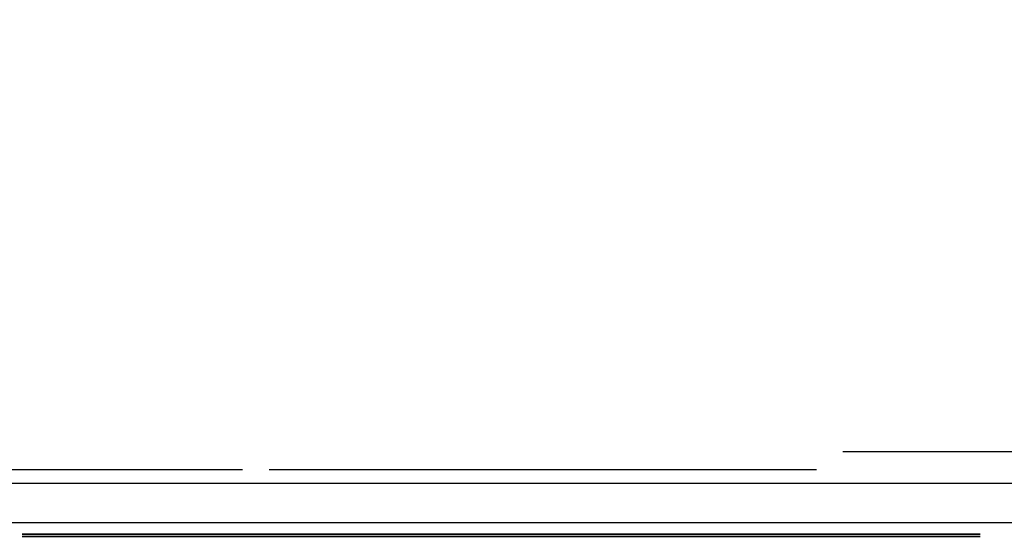
# Model space of a CAD drawing. Extents: x 3952 to 12313, y 4967 to 8115.
# Drawn here: x 6515 to 6556, y 6485 to 6507 of the extents above; entities that cross this region are included whole.
import ezdxf

# ---------------------------------------------------------------- set-up
doc = ezdxf.new("R2010")
doc.units = 0
doc.header["$LTSCALE"] = 0.2
doc.header["$MEASUREMENT"] = 0
doc.linetypes.add('HIDDEN', pattern=[0.375, 0.25, -0.125])
doc.layers.get('Defpoints').update_dxf_attribs({"linetype": 'CONTINUOUS'})
doc.layers.add('1', color=7, linetype='CONTINUOUS')
doc.layers.add('Hidden', color=7, linetype='HIDDEN', lineweight=15)
doc.styles.add('style2', font='VNARIAL.TTF', dxfattribs={"height": 30})
doc.dimstyles.new('đá', dxfattribs={"dimtxt": 30, "dimasz": 25, "dimexe": 5, "dimexo": 5, "dimgap": 3, "dimtad": 1, "dimtoh": 1, "dimdec": 0, "dimzin": 0, "dimdsep": 46, "dimtxsty": 'style2', "dimcen": 0.09, "dimadec": 0, "dimazin": 0, "dimtfac": 1, "dimtdec": 0, "dimtofl": 0, "dimtmove": 0, "dimatfit": 3, "dimfxl": 1, "dimtolj": 1, "dimtzin": 0, "dimarcsym": 0})

# ---------------------------------------------------------------- blocks, each defined once
blk = doc.blocks.new('*D106')
at = {"layer": 'Defpoints', "color": 0, "transparency": 16777216}
for p in [(6681.123, 6543.476), (6471.194, 6465.808), (6681.123, 6464.718)]:
    blk.add_point(p, dxfattribs=at)
at = {"layer": 'Hidden', "color": 0, "lineweight": -2, "transparency": 16777216}
for p, q in [((6471.194, 6470.808), (6471.194, 6548.476)), ((6681.123, 6469.718), (6681.123, 6548.476)), ((6496.194, 6543.476), (6656.123, 6543.476))]:
    blk.add_line(p, q, dxfattribs=at)
at = {"layer": 'Hidden', "color": 0, "transparency": 16777216}
for points in [[(6496.194, 6547.643), (6496.194, 6539.31), (6471.194, 6543.476)], [(6656.123, 6547.643), (6656.123, 6539.31), (6681.123, 6543.476)]]:
    blk.add_solid(points, dxfattribs=at)
at = {"layer": 'Hidden', "color": 0, "transparency": 16777216, "insert": (6576.159, 6566.783), "char_height": 30, "attachment_point": 5, "style": 'style2'}
blk.add_mtext('\\A1;210', dxfattribs=at)

msp = doc.modelspace()

# ---------------------------------------------------------------- linework, layer by layer
at = {"layer": '1', "color": 7, "linetype": 'Continuous'}
for p, q in [((6572.184, 6489.038), (6549.384, 6489.038)), ((6524.384, 6488.29), (6501.584, 6488.29)), ((6524.384, 6488.289), (6501.584, 6488.289)), ((6548.284, 6488.29), (6525.484, 6488.29)), ((6548.284, 6488.289), (6525.484, 6488.289)), ((6476.884, 6487.739), (6596.884, 6487.739)), ((6675.91, 6486.074), (6476.408, 6486.074)), ((6515.199, 6485.625), (6555.106, 6485.625)), ((6555.106, 6485.576), (6515.199, 6485.576)), ((6555.106, 6485.494), (6515.199, 6485.494))]:
    msp.add_line(p, q, dxfattribs=at)

# ---------------------------------------------------------------- dimensions: what is measured, and where the dimension line sits
at = {"layer": 'Hidden', "color": 7}
dim = msp.add_linear_dim(base=(6681.123, 6543.476), p1=(6471.194, 6465.808), p2=(6681.123, 6464.718), dimstyle='đá', override={"dimgap": 8}, dxfattribs=at)
dim.commit()
dim.dimension.update_dxf_attribs({"geometry": '*D106', "text_midpoint": (6576.159, 6566.783)})

doc.saveas('drawing.dxf')
